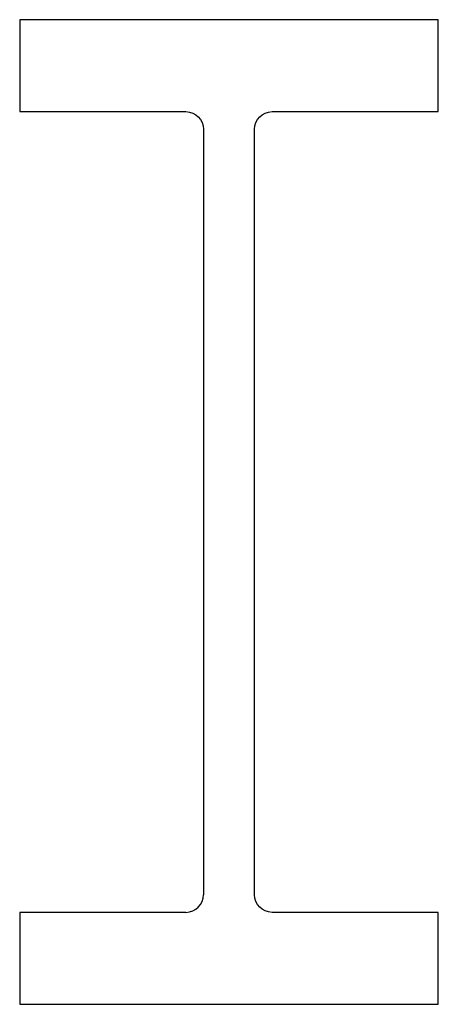
# Model space of a CAD drawing. Extents: x 0 to 451, y -1 to 1060.
import ezdxf

# ---------------------------------------------------------------- set-up
doc = ezdxf.new("R2010")
doc.units = 0
doc.layers.add('Layer0', color=7, linetype='CONTINUOUS')

msp = doc.modelspace()

# ---------------------------------------------------------------- linework, layer by layer
at = {"layer": 'Layer0'}
for p, q in [((-0.2255, 1060.4695), (-0.2255, 961.3695)), ((450.7745, 1060.4695), (-0.2255, 1060.4695)), ((450.7745, 961.3695), (450.7745, 1060.4695)), ((-0.2255, 961.3695), (178.7746, 961.3695)), ((271.7744, 961.3695), (450.7745, 961.3695)), ((197.7745, 942.3695), (197.7745, 117.5695)), ((252.7745, 117.5695), (252.7745, 942.3695)), ((-0.2255, 98.5695), (-0.2255, -0.5305)), ((178.7746, 98.5695), (-0.2255, 98.5695)), ((450.7745, 98.5695), (271.7744, 98.5695)), ((450.7745, -0.5305), (450.7745, 98.5695)), ((-0.2255, -0.5305), (450.7745, -0.5305))]:
    msp.add_line(p, q, dxfattribs=at)
at = {"layer": 'Layer0', "extrusion": (0, 0, -1)}
for centre, start, end in [((-178.7747, 942.3695), 89.9999, 179.999), ((-271.7743, 942.3695), 0.0004494, 90.0001), ((-271.7745, 117.5695), 270.0004, 0)]:
    msp.add_arc(centre, 19, start, end, dxfattribs=at)
at = {"layer": 'Layer0'}
msp.add_arc((178.7745, 117.5695), 19, 270.0004, 0, dxfattribs=at)

doc.saveas('drawing.dxf')
